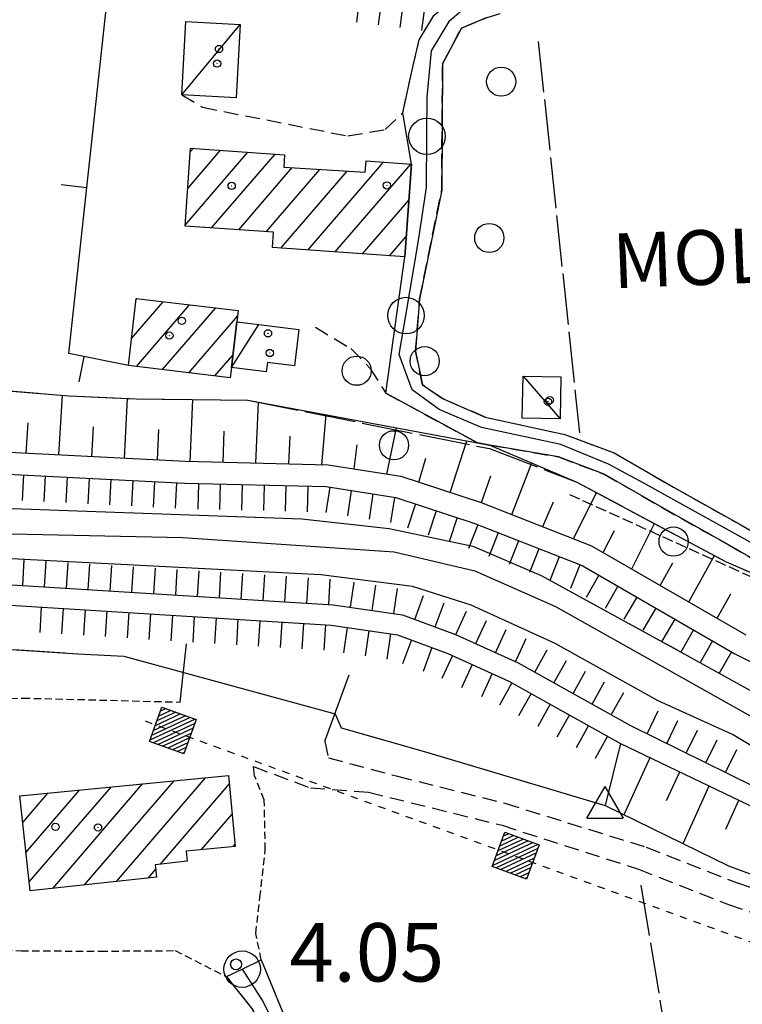
# Model space of a CAD drawing. Extents: x 1740979 to 1745291, y 5034609 to 5037738.
# Drawn here: x 1742574 to 1742673, y 5036240 to 5036375 of the extents above; entities that cross this region are included whole.
import ezdxf

# ---------------------------------------------------------------- set-up
doc = ezdxf.new("R2010")
doc.units = 0
for name, pattern in [('C', [10, 5, 5]), ('L17', [8, 7, -1]), ('L3', [1.5, 1, -0.5]), ('L4', [2, 1, -1]), ('L5', [2, 1.5, -0.5]), ('L7', [3, 2, -1])]:
    doc.linetypes.add(name, pattern=pattern)
doc.layers.get('0').update_dxf_attribs({"linetype": 'C'})
for name, color, linetype in [('11A1', 1, 'C'), ('11D4', 1, 'C'), ('14G7', 3, 'C'), ('17A1', 1, 'C'), ('17C3', 1, 'C'), ('19A1', 1, 'C'), ('1A1', 4, 'C'), ('1AJ36', 1, 'C'), ('1C3', 1, 'C'), ('21G7', 1, 'C'), ('22A1', 1, 'C'), ('22H8', 1, 'C'), ('24E5', 2, 'C'), ('298', 7, 'CONTINUOUS'), ('2H8', 2, 'L7'), ('2J10', 2, 'L7'), ('2L12', 1, 'L3'), ('2M13', 3, 'C'), ('3A1', 1, 'C'), ('4A1', 3, 'C'), ('4AJ36', 1, 'C'), ('4E5', 2, 'L17'), ('5F6', 1, 'C'), ('5G7', 2, 'L5'), ('6A1', 1, 'C'), ('6B2', 1, 'C'), ('6H8', 2, 'C'), ('8E5', 2, 'L4'), ('A2H8', 1, 'C'), ('A2J10', 1, 'C'), ('A4A1', 1, 'C'), ('A4B2', 1, 'C'), ('I2H8', 7, 'CONTINUOUS'), ('I2J10', 7, 'CONTINUOUS'), ('I4A1', 7, 'CONTINUOUS'), ('I4E5', 7, 'CONTINUOUS'), ('I6B2', 7, 'CONTINUOUS'), ('N2A1', 2, 'C'), ('N2P16', 2, 'C'), ('N4A1', 2, 'C')]:
    doc.layers.add(name, color=color, linetype=linetype)

# ---------------------------------------------------------------- blocks, each defined once
blk = doc.blocks.new('11D4')
at = {"layer": '11D4'}
for radius in [0.5, 0.01]:
    blk.add_circle((0, 0), radius, dxfattribs=at)
blk = doc.blocks.new('1AJ36')
at = {"layer": '1AJ36'}
for radius in [0.5, 0.01]:
    blk.add_circle((0, 0), radius, dxfattribs=at)
blk = doc.blocks.new('5F6')
at = {"layer": '5F6'}
blk.add_circle((0, 0), 2, dxfattribs=at)
blk = doc.blocks.new('11A1')
at = {"layer": '11A1'}
blk.add_circle((0, 0), 0.75, dxfattribs=at)
blk = doc.blocks.new('N2P16')
at = {"layer": 'N2P16'}
blk.add_circle((0, -0.00928), 2.5, dxfattribs=at)
blk = doc.blocks.new('N4A1')
at = {"layer": 'N4A1'}
for p, q in [((2.4755, -1.75357), (-0.02926, 2.58115)), ((-2.5275, -1.75518), (2.4725, -1.75518))]:
    blk.add_line(p, q, dxfattribs=at)
at = {"layer": 'N4A1', "flags": 128}
blk.add_lwpolyline([(-2.52926, -1.74898), (-0.02926, 2.58115)], dxfattribs=at)
blk = doc.blocks.new('N2A1')
at = {"layer": 'N2A1'}
blk.add_circle((0, -0.00928), 2.5, dxfattribs=at)
blk = doc.blocks.new('21G7')
at = {"layer": '21G7'}
blk.add_circle((0, 0), 2, dxfattribs=at)
blk = doc.blocks.new('22H8')
at = {"layer": '22H8'}
blk.add_line((0, 0), (0, 3.5), dxfattribs=at)
blk = doc.blocks.new('19A1')
at = {"layer": '19A1'}
blk.add_line((0, 0), (0, 3.50512), dxfattribs=at)
blk = doc.blocks.new('*X113')
at = {"color": 0}
for p, q in [((1649.89426, 991.57785), (1654.34992, 996.03351)), ((1649.89426, 992.28495), (1653.64281, 996.03351)), ((1649.89426, 992.99206), (1652.93571, 996.03351)), ((1649.89426, 993.69917), (1652.2286, 996.03351)), ((1649.89426, 994.40627), (1651.5215, 996.03351)), ((1649.89426, 995.11338), (1650.81439, 996.03351)), ((1649.89426, 995.82049), (1650.10728, 996.03351)), ((1650.05703, 991.03351), (1654.89426, 995.87074)), ((1650.76414, 991.03351), (1654.89426, 995.16363)), ((1651.47124, 991.03351), (1654.89426, 994.45653)), ((1652.17835, 991.03351), (1654.89426, 993.74942)), ((1652.88546, 991.03351), (1654.89426, 993.04231)), ((1653.59256, 991.03351), (1654.89426, 992.33521)), ((1654.29967, 991.03351), (1654.89426, 991.6281))]:
    blk.add_line(p, q, dxfattribs=at)
blk = doc.blocks.new('24E5')
at = {"layer": '24E5'}
blk.add_lwpolyline([(-2.5038, -2.57363), (-2.5038, 2.42637), (2.4962, 2.42637), (2.4962, -2.57363)], close=True, dxfattribs=at)
blk.add_blockref('*X113', (-1652.39806, -993.60714), dxfattribs=at)

msp = doc.modelspace()

# ---------------------------------------------------------------- linework, layer by layer
at = {"layer": '17A1'}
for p, q in [((1742596.66597, 5036346.95843, -3333), (1742605.2676, 5036356.95059, -3333)), ((1742597.02687, 5036351.97578, -3333), (1742601.53991, 5036357.21839, -3333)), ((1742597.38677, 5036356.99304, -3333), (1742597.81122, 5036357.48611, -3333)), ((1742600.29131, 5036346.57066, -3333), (1742608.99622, 5036356.68387, -3333)), ((1742613.52202, 5036343.54456, -3333), (1742623.87676, 5036355.57431, -3333)), ((1742617.24787, 5036343.27462, -3333), (1742627.61006, 5036355.31194, -3333)), ((1742604.02546, 5036346.31036, -3333), (1742611.35558, 5036354.82546, -3333)), ((1742607.75969, 5036346.04907, -3333), (1742615.10918, 5036354.58667, -3333)), ((1742609.7961, 5036343.8155, -3333), (1742618.86179, 5036354.34782, -3333)), ((1742620.97379, 5036343.00368, -3333), (1742627.34974, 5036350.41144, -3333)), ((1742624.69871, 5036342.73266, -3333), (1742626.98338, 5036345.38666, -3333)), ((1742589.333, 5036331.40087, -3333), (1742593.68549, 5036336.45698, -3333)), ((1742589.95041, 5036336.7162, -3333), (1742590.09428, 5036336.88441, -3333)), ((1742589.99632, 5036327.57333, -3333), (1742597.27761, 5036336.03061, -3333)), ((1742593.5866, 5036327.14482, -3333), (1742600.86881, 5036335.60318, -3333)), ((1742597.17688, 5036326.71631, -3333), (1742603.84718, 5036334.466, -3333)), ((1742600.76616, 5036326.28773, -3333), (1742603.21146, 5036329.12724, -3333)), ((1742575.32022, 5036256.92577, -3333), (1742586.52394, 5036269.94065, -3333)), ((1742578.5248, 5036256.04921, -3333), (1742590.84502, 5036270.36107, -3333)), ((1742582.89662, 5036256.52859, -3333), (1742595.1651, 5036270.78142, -3333)), ((1742587.26845, 5036257.00797, -3333), (1742599.48617, 5036271.20185, -3333)), ((1742593.23836, 5036259.34486, -3333), (1742602.71205, 5036270.34894, -3333)), ((1742574.43456, 5036265.09422, -3333), (1742577.88278, 5036269.09987, -3333)), ((1742574.87743, 5036261.0095, -3333), (1742582.20386, 5036269.5203, -3333)), ((1742598.93522, 5036261.36347, -3333), (1742603.10225, 5036266.20412, -3333)), ((1742603.24977, 5036261.77739, -3333), (1742603.49252, 5036262.0583, -3333)), ((1742591.63928, 5036257.48727, -3333), (1742592.62106, 5036258.62776, -3333))]:
    msp.add_line(p, q, dxfattribs=at)
at = {"layer": '17C3'}
for p, q in [((1742596.21942, 5036364.82452, -3333), (1742604.21188, 5036374.46023, -3333)), ((1742603.01141, 5036327.43044, -3333), (1742606.76212, 5036333.3321, -3333)), ((1742643.0033, 5036326.25221, -3333), (1742648.04071, 5036320.39299, -3333))]:
    msp.add_line(p, q, dxfattribs=at)
at = {"layer": '1A1'}
for points in [[(1742597.424, 5036357.51432, 9.97), (1742610.27981, 5036356.59132, 9.97), (1742610.1877, 5036354.89958, 9.97), (1742621.3659, 5036354.18809, 9.97), (1742621.46923, 5036355.74327, 9.97), (1742627.70685, 5036355.30514, 9.97), (1742626.77891, 5036342.58235, 9.97), (1742608.6274, 5036343.90059, 9.97), (1742608.79404, 5036345.97699, 9.97), (1742596.65694, 5036346.82437, 9.97), (1742597.424, 5036357.51432, 9.97)], [(1742589.97182, 5036336.89932, 8.09), (1742603.94792, 5036335.23773, 8.09), (1742603.74853, 5036333.70646, 8.09), (1742603.01141, 5036327.43044, 8.09), (1742602.84968, 5036326.03938, 8.09), (1742588.90449, 5036327.70329, 8.09), (1742589.97182, 5036336.89932, 8.09)], [(1742574.04059, 5036268.72629, 12.47), (1742602.6026, 5036271.50411, 12.47), (1742603.51667, 5036261.80236, 12.47), (1742596.79529, 5036261.15931, 12.47), (1742596.96146, 5036259.7687, 12.47), (1742592.54924, 5036259.26625, 12.47), (1742592.73548, 5036257.60736, 12.47), (1742575.4521, 5036255.71212, 12.47), (1742574.04059, 5036268.72629, 12.47)]]:
    msp.add_polyline3d(points, close=True, dxfattribs=at)
at = {"layer": '1C3'}
for points in [[(1742596.21942, 5036364.82452, 8.118), (1742596.75405, 5036374.85423, 8.118), (1742604.21188, 5036374.46023, 8.118), (1742603.65481, 5036364.40878, 8.118), (1742596.21942, 5036364.82452, 8.118)], [(1742603.74853, 5036333.70646, 8.136), (1742606.76212, 5036333.3321, 8.136), (1742612.26677, 5036332.65062, 8.136), (1742611.65002, 5036327.68836, 8.136), (1742607.94137, 5036328.14412, 8.136), (1742607.77181, 5036326.85777, 8.136), (1742603.01141, 5036327.43044, 8.136), (1742603.74853, 5036333.70646, 8.136)], [(1742642.87726, 5036320.50829, 8.113), (1742643.0033, 5036326.25221, 8.113), (1742648.15888, 5036326.14836, 8.113), (1742648.04071, 5036320.39299, 8.113), (1742642.87726, 5036320.50829, 8.113)]]:
    msp.add_polyline3d(points, close=True, dxfattribs=at)
at = {"layer": '22A1'}
for p, q in [((1742579.38949, 5036315.48161, 8.424), (1742579.86971, 5036323.62384, 4.785)), ((1742588.37986, 5036315.01868, 8.469), (1742588.77096, 5036323.19937, 4.79)), ((1742597.3682, 5036314.56964, 8.507), (1742597.71294, 5036323.06177, 4.79)), ((1742606.37174, 5036314.34639, 8.466), (1742606.7267, 5036322.70189, 4.81)), ((1742615.38364, 5036314.11874, 8.424), (1742616.00695, 5036320.97795, 4.934)), ((1742574.89024, 5036315.71377, 8.401), (1742575.16849, 5036319.85142, 6.582)), ((1742583.88866, 5036315.25045, 8.446), (1742584.10074, 5036319.32097, 6.618)), ((1742592.87114, 5036314.78592, 8.491), (1742593.05326, 5036318.94848, 6.64)), ((1742601.86663, 5036314.45576, 8.486), (1742602.04003, 5036318.735, 6.638)), ((1742624.32465, 5036312.84079, 8.323), (1742625.64441, 5036319.18445, 5.063)), ((1742610.87017, 5036314.2325, 8.445), (1742611.06329, 5036318.04688, 6.658)), ((1742632.99127, 5036310.32381, 8.318), (1742635.26639, 5036317.39681, 5.192)), ((1742619.85392, 5036313.53641, 8.377), (1742620.26598, 5036316.82359, 6.687)), ((1742628.71005, 5036311.73061, 8.307), (1742629.65608, 5036314.99855, 6.718)), ((1742641.46131, 5036307.27063, 8.296), (1742644.19099, 5036314.35355, 5.006)), ((1742637.26458, 5036308.91541, 8.33), (1742638.54287, 5036312.56824, 6.755)), ((1742649.88058, 5036303.97095, 8.23), (1742653.0519, 5036310.28459, 4.78)), ((1742645.667, 5036305.62651, 8.263), (1742647.16729, 5036309.03319, 6.545)), ((1742653.96241, 5036302.07889, 8.201), (1742655.49006, 5036305.11955, 6.505)), ((1742657.86874, 5036299.82469, 8.179), (1742660.99229, 5036306.03949, 4.838)), ((1742665.68018, 5036295.31922, 8.134), (1742669.19517, 5036301.65054, 4.898)), ((1742661.78213, 5036297.57002, 8.157), (1742663.50175, 5036300.67218, 6.513)), ((1742669.57793, 5036293.07241, 8.112), (1742671.42942, 5036296.39603, 6.472)), ((1742656.8213, 5036266.15673, 3.011), (1742660.3894, 5036273.9773, 7.681)), ((1742662.65408, 5036268.10127, 5.143), (1742664.44419, 5036272.03106, 7.462)), ((1742664.90633, 5036262.19021, 2.637), (1742668.5002, 5036270.0819, 7.242)), ((1742670.75246, 5036264.17084, 4.737), (1742672.5629, 5036268.13725, 7.023))]:
    msp.add_line(p, q, dxfattribs=at)
at = {"layer": '298'}
for points in [[(1742681.60935, 5036297.09815, 4.3), (1742671.22801, 5036303.07222, 4.06), (1742662.03409, 5036308.24151, 4.06), (1742654.07609, 5036312.82929, 4.03), (1742647.8515, 5036315.17187, 3.94), (1742638.44473, 5036316.80411, 5.235), (1742636.73885, 5036317.09875, 5.47), (1742624.16365, 5036323.91163, 5.68), (1742626.77891, 5036342.58235, 6.068), (1742627.70685, 5036355.30514, 6.104), (1742626.49208, 5036362.33578, 5.92), (1742627.82511, 5036368.39461, 6.34), (1742628.75152, 5036372.35408, 6.85), (1742630.75978, 5036375.67339, 6.88)], [(1742637.93562, 5036375.37563, 7.06), (1742634.53305, 5036373.93777, 6.79), (1742631.94496, 5036369.05172, 6.31), (1742631.82831, 5036351.74323, 6.25), (1742628.81019, 5036336.78314, 6.1), (1742628.24654, 5036329.66263, 6.04), (1742629.18468, 5036325.07037, 5.92), (1742631.95849, 5036323.18178, 5.8), (1742637.76766, 5036320.62762, 5.44), (1742648.6855, 5036318.27498, 3.94), (1742655.45597, 5036315.74056, 4.03), (1742663.6138, 5036311.01529, 4.06), (1742672.80582, 5036305.85789, 4.06), (1742683.15566, 5036299.88949, 4.3)]]:
    msp.add_polyline3d(points, dxfattribs=at)
msp.add_polyline3d([(1742789.66845, 5035877.6167, 5.26), (1742792.58301, 5035880.12223, 5.18), (1742792.61785, 5035881.96313, 5.18), (1742789.3386, 5035892.28733, 6.16), (1742763.54825, 5035940.6635, 6.73), (1742721.78888, 5036021.32079, 5.98), (1742672.98063, 5036112.83463, 6.16), (1742621.30166, 5036209.20829, 5.95), (1742605.80085, 5036239.63995, 5.74), (1742602.32837, 5036243.95141, 5.74), (1742604.49209, 5036244.99075, 4.539), (1742607.11581, 5036246.24901, 5.76), (1742611.34265, 5036235.94055, 5.83), (1742647.25154, 5036168.55738, 4.68), (1742649.60042, 5036163.96933, 4.68), (1742681.66992, 5036103.92593, 5.98), (1742682.6724, 5036101.42348, 6.01), (1742702.66616, 5036064.96947, 6.13), (1742735.59919, 5036002.60471, 4.68), (1742739.47381, 5035994.79314, 4.68), (1742746.69896, 5035980.73343, 6.1), (1742791.55238, 5035893.59616, 6.16), (1742804.58002, 5035870.25839, 6.07), (1742789.66845, 5035877.6167, 5.26)], close=True, dxfattribs=at)
at = {"layer": '2H8'}
for points in [[(1742607.11581, 5036246.24901, 5.76), (1742611.34265, 5036235.94055, 5.83), (1742647.25154, 5036168.55738, 5.92)], [(1742602.32837, 5036243.95141, 5.74), (1742605.80085, 5036239.63995, 5.74), (1742621.30166, 5036209.20829, 5.95), (1742672.98063, 5036112.83463, 6.16), (1742721.78888, 5036021.32079, 5.98), (1742763.54825, 5035940.6635, 6.73), (1742789.3386, 5035892.28733, 6.16)]]:
    msp.add_polyline3d(points, dxfattribs=at)
at = {"layer": '2J10'}
for points in [[(1742596.21942, 5036364.82452, 5.77), (1742599.04413, 5036363.1002, 5.8), (1742618.98786, 5036359.16608, 5.92), (1742624.09368, 5036360.04936, 5.92), (1742626.49208, 5036362.33578, 5.92), (1742627.82511, 5036368.39461, 6.34), (1742628.75152, 5036372.35408, 6.85), (1742630.75978, 5036375.67339, 6.88), (1742633.57948, 5036378.19992, 6.85), (1742636.78296, 5036379.36315, 6.76), (1742647.80815, 5036380.81848, 7.06), (1742654.64632, 5036382.3137, 7.06)], [(1742637.76766, 5036320.62762, 5.44), (1742631.95849, 5036323.18178, 5.8), (1742629.18468, 5036325.07037, 5.92), (1742628.24662, 5036329.66163, 6.04), (1742628.81019, 5036336.78314, 6.1), (1742631.82831, 5036351.74323, 6.25), (1742631.94496, 5036369.05172, 6.31), (1742634.53305, 5036373.93777, 6.79), (1742637.93562, 5036375.37563, 7.06), (1742643.90067, 5036377.22777, 7.12), (1742655.03882, 5036379.57309, 7.06)], [(1742614.532, 5036332.9494, 7.33), (1742619.37896, 5036330.0525, 5.89), (1742621.99261, 5036327.36868, 5.86), (1742624.16365, 5036323.91163, 5.68), (1742636.73885, 5036317.09875, 5.47)], [(1742637.76766, 5036320.62762, 5.44), (1742648.6855, 5036318.27498, 3.94), (1742655.45597, 5036315.74056, 4.03), (1742663.6138, 5036311.01529, 4.06), (1742672.80582, 5036305.85789, 4.06), (1742683.15566, 5036299.88949, 4.3), (1742697.38807, 5036292.29293, 5.17), (1742710.04659, 5036286.45807, 5.02), (1742718.40255, 5036282.85178, 4.96), (1742727.78614, 5036279.33037, 5.02), (1742737.52806, 5036276.87775, 5.17), (1742740.21771, 5036276.53032, 4.99), (1742744.1441, 5036276.09986, 4.9), (1742749.87326, 5036277.75384, 4.9), (1742757.62571, 5036280.52791, 4.93), (1742771.71959, 5036286.51811, 5.17), (1742786.19996, 5036291.95353, 5.44), (1742793.97537, 5036294.84967, 5.41), (1742808.47644, 5036298.33201, 5.59), (1742816.3329, 5036299.29965, 5.71)], [(1742636.73885, 5036317.09875, 5.47), (1742638.44473, 5036316.80411, 5.235), (1742647.8515, 5036315.17187, 3.94), (1742654.07609, 5036312.82929, 4.03), (1742662.03409, 5036308.24151, 4.06), (1742671.22801, 5036303.07222, 4.06), (1742681.60935, 5036297.09815, 4.3), (1742695.97344, 5036289.41717, 5.17), (1742708.73719, 5036283.54304, 5.02), (1742717.21446, 5036279.88365, 4.96), (1742726.83157, 5036276.27038, 5.02), (1742736.91731, 5036273.72614, 5.17), (1742739.83655, 5036273.35275, 4.99), (1742744.41003, 5036272.85235, 4.9), (1742750.85341, 5036274.70515, 4.9), (1742758.78933, 5036277.5471, 4.93), (1742772.92151, 5036283.54818, 5.17), (1742787.33256, 5036288.95837, 5.44), (1742794.92481, 5036291.78264, 5.41), (1742809.05659, 5036295.17419, 5.59), (1742816.75717, 5036296.13417, 5.71)], [(1742615.80572, 5036276.20918, 5.31), (1742616.30497, 5036273.93185, 5.32), (1742625.76955, 5036271.41939, 5.26), (1742640.49393, 5036267.71771, 5.41)], [(1742606.20221, 5036271.4604, 5.84), (1742606.04484, 5036272.73332, 5.77), (1742613.83024, 5036269.83654, 5.71), (1742621.80378, 5036269.23839, 5.77), (1742640.09347, 5036264.69115, 5.41)], [(1742640.49393, 5036267.71771, 5.41), (1742659.84134, 5036261.71315, 3.91), (1742672.20838, 5036256.85235, 4.45), (1742686.28976, 5036252.10672, 3.85), (1742698.93458, 5036247.72903, 3.7), (1742715.93891, 5036241.6084, 3.91), (1742728.89313, 5036236.86171, 3.85), (1742740.62057, 5036233.84853, 3.7), (1742747.84076, 5036233.37356, 3.94), (1742751.84864, 5036233.42256, 3.94), (1742763.86303, 5036236.10717, 3.85), (1742776.03584, 5036240.53562, 3.73), (1742783.55001, 5036242.31205, 3.58), (1742796.71274, 5036245.25103, 3.58), (1742803.88845, 5036246.10857, 3.61)], [(1742640.09347, 5036264.69115, 5.41), (1742658.78313, 5036258.68453, 3.91), (1742671.11684, 5036253.84029, 4.45), (1742685.26217, 5036249.0844, 3.85), (1742697.87455, 5036244.7113, 3.7), (1742714.85553, 5036238.60798, 3.91), (1742727.93166, 5036233.80021, 3.85), (1742740.10543, 5036230.679, 3.7), (1742747.75969, 5036230.16629, 3.94), (1742752.20481, 5036230.22893, 3.94), (1742764.75153, 5036233.02355, 3.85), (1742776.95536, 5036237.46635, 3.73), (1742784.2614, 5036239.19613, 3.58), (1742797.26259, 5036242.09595, 3.58), (1742804.2517, 5036242.9275, 3.61)]]:
    msp.add_polyline3d(points, dxfattribs=at)
at = {"layer": '2L12'}
for points in [[(1742532.37299, 5036284.7623, 5.28), (1742554.69625, 5036281.60986, 5.3), (1742574.43192, 5036282.13403, 5.22), (1742596.00427, 5036281.58006, 5.06)], [(1742607.11581, 5036246.24901, 5.76), (1742606.35157, 5036249.87044, 5.74), (1742606.92524, 5036254.77833, 5.71), (1742607.65849, 5036261.32083, 5.8), (1742607.52234, 5036268.17038, 5.86), (1742606.20221, 5036271.4604, 5.84)], [(1742560.02599, 5036248.6816, 5.68), (1742574.21793, 5036247.48643, 5.8), (1742585.09589, 5036247.45048, 5.83), (1742595.30806, 5036247.52018, 5.8), (1742602.32837, 5036243.95141, 5.74)]]:
    msp.add_polyline3d(points, dxfattribs=at)
at = {"layer": '2M13'}
for p, q in [((1742596.00427, 5036281.58006, 5.06), (1742596.88019, 5036289.56734, 5.42)), ((1742615.80572, 5036276.20918, 5.31), (1742619.16708, 5036285.31903, 5.04))]:
    msp.add_line(p, q, dxfattribs=at)
at = {"layer": '3A1'}
msp.add_polyline3d([(1742588.90449, 5036327.70329, 4.971), (1742580.72721, 5036329.33621, 4.956), (1742585.88028, 5036376.93938, 4.816)], dxfattribs=at)
at = {"layer": '4A1'}
for points in [[(1742480.68941, 5036341.50143, 5.06), (1742500.15639, 5036333.88418, 5.03), (1742531.43092, 5036317.68973, 5.15), (1742540.99348, 5036312.92811, 5.27), (1742548.01644, 5036310.78565, 5.27), (1742554.49311, 5036309.25621, 5.27), (1742563.96361, 5036308.44809, 5.27), (1742612.66375, 5036306.70359, 5.06), (1742624.61742, 5036305.37214, 5.39), (1742636.10477, 5036302.94074, 5.33), (1742645.46291, 5036298.92802, 5.33), (1742664.14532, 5036288.71376, 5.071)], [(1742675.99309, 5036274.55651, 4.08), (1742671.66117, 5036277.15094, 4.14), (1742661.50913, 5036281.73511, 5.51), (1742647.3589, 5036289.60057, 5.39), (1742635.86212, 5036294.88046, 5.45), (1742627.80647, 5036297.40803, 5.51), (1742615.27543, 5036299.01724, 5.51), (1742569.25347, 5036301.41232, 5.63), (1742558.9569, 5036302.37729, 5.48), (1742550.81113, 5036303.28046, 5.48), (1742545.88985, 5036304.44885, 5.48), (1742539.62085, 5036306.13823, 5.48), (1742526.63424, 5036312.16316, 5.42), (1742481.0526, 5036334.5395, 5.27)], [(1742662.65011, 5036289.53062, 5.092), (1742664.14532, 5036288.71376, 5.071), (1742687.82551, 5036275.57075, 2.7), (1742701.7704, 5036270.98741, 2.67), (1742716.64287, 5036264.99719, 3.33), (1742732.81882, 5036259.38626, 3.6), (1742744.65544, 5036257.00504, 3.63), (1742752.51402, 5036256.26792, 3.69), (1742758.44716, 5036257.39358, 3.69), (1742765.0459, 5036260.09241, 3.69), (1742773.39389, 5036265.39015, 3.63), (1742785.9154, 5036271.87452, 3.84), (1742796.48931, 5036275.9046, 3.66), (1742801.82915, 5036278.25856, 3.66), (1742812.18859, 5036280.11438, 3.99)]]:
    msp.add_polyline3d(points, dxfattribs=at)
at = {"layer": '4AJ36'}
for points in [[(1742480.68941, 5036341.50143, 5.06), (1742500.15639, 5036333.88418, 5.03), (1742531.43092, 5036317.68973, 5.15), (1742540.99348, 5036312.92811, 5.27), (1742548.01644, 5036310.78565, 5.27), (1742554.49311, 5036309.25621, 5.27), (1742563.96361, 5036308.44809, 5.27), (1742612.66375, 5036306.70359, 5.06), (1742624.61742, 5036305.37214, 5.39), (1742636.10477, 5036302.94074, 5.33), (1742645.46291, 5036298.92802, 5.33), (1742662.65011, 5036289.53062, 5.092), (1742664.14532, 5036288.71376, 5.071), (1742687.82551, 5036275.57075, 2.7)], [(1742675.99309, 5036274.55651, 4.08), (1742671.66117, 5036277.15094, 4.14), (1742661.50913, 5036281.73511, 5.51), (1742647.3589, 5036289.60057, 5.39), (1742635.86212, 5036294.88046, 5.45), (1742627.80647, 5036297.40803, 5.51), (1742615.27543, 5036299.01724, 5.51), (1742569.25347, 5036301.41232, 5.63), (1742558.9569, 5036302.37729, 5.48), (1742550.81113, 5036303.28046, 5.48), (1742545.88985, 5036304.44885, 5.48), (1742539.62085, 5036306.13823, 5.48), (1742526.63424, 5036312.16316, 5.42), (1742481.0526, 5036334.5395, 5.27)]]:
    msp.add_polyline3d(points, dxfattribs=at)
at = {"layer": '4E5'}
for p, q in [((1742645.06531, 5036372.12795, 3.85), (1742650.71379, 5036318.49687, 4.39)), ((1742659.11129, 5036256.4957, 3.76), (1742672.96037, 5036173.03831, 3.76))]:
    msp.add_line(p, q, dxfattribs=at)
for points in [[(1742388.60568, 5036345.78009, 5.27), (1742436.7698, 5036361.35343, 4.73), (1742450.13952, 5036362.78452, 4.7), (1742463.41192, 5036362.56661, 4.61), (1742472.31741, 5036359.9933, 4.58), (1742480.29106, 5036356.45672, 4.58), (1742513.62016, 5036339.50231, 4.4), (1742552.49314, 5036326.78648, 4.73), (1742569.49468, 5036324.48466, 4.73), (1742580.78408, 5036323.5468, 4.79), (1742590.02863, 5036323.145, 4.79), (1742605.24882, 5036322.97848, 4.79), (1742638.36362, 5036316.31967, 4.91), (1742650.3661, 5036311.72045, 4.76), (1742670.80282, 5036300.79195, 4.91), (1742678.28498, 5036297.55156, 4.67)], [(1742384.88325, 5036308.69694, 5.183), (1742426.91412, 5036323.42047, 5.29), (1742436.29167, 5036325.94701, 5.26), (1742443.54227, 5036326.21846, 5.2), (1742451.76172, 5036326.42196, 5.14), (1742461.42187, 5036325.16971, 5.14), (1742471.87516, 5036321.4786, 5.2), (1742487.06946, 5036314.12148, 5.23), (1742524.98082, 5036296.65628, 5.29), (1742536.35833, 5036293.18571, 5.35), (1742544.08966, 5036291.62875, 5.29), (1742557.29688, 5036289.7883, 5.08), (1742581.98521, 5036288.21475, 4.81), (1742588.27961, 5036287.86211, 4.83)], [(1742487.06946, 5036314.12148, 5.23), (1742524.98082, 5036296.65628, 5.29), (1742536.35833, 5036293.18571, 5.35), (1742544.08966, 5036291.62875, 5.29), (1742557.29688, 5036289.7883, 5.08), (1742581.98521, 5036288.21475, 4.81), (1742588.27961, 5036287.86211, 4.83)], [(1742617.25403, 5036279.98905, 4.85), (1742618.06558, 5036278.055, 4.84), (1742629.59406, 5036274.7652, 4.66), (1742654.24352, 5036267.42215, 5.05)], [(1742617.25403, 5036279.98905, 4.85), (1742618.06558, 5036278.055, 4.84), (1742629.59406, 5036274.7652, 4.66), (1742654.24352, 5036267.42215, 5.05)]]:
    msp.add_polyline3d(points, dxfattribs=at)
at = {"layer": '5G7'}
msp.add_polyline3d([(1742649.32375, 5036310.04891, 9.27), (1742686.39386, 5036293.25287, 9.27), (1742724.3217, 5036275.89013, 8.81), (1742737.99036, 5036272.37226, 8.81), (1742748.4536, 5036271.90113, 8.81), (1742757.56119, 5036275.00721, 8.81), (1742781.21677, 5036284.83044, 8.81), (1742804.51201, 5036292.35118, 8.81), (1742825.2837, 5036296.95234, 8.81), (1742845.10971, 5036299.20622, 8.81), (1742867.27189, 5036297.88702, 8.81), (1742891.82255, 5036298.1555, 8.81), (1742904.88245, 5036301.20915, 8.81), (1742926.69298, 5036307.11354, 8.81)], dxfattribs=at)
at = {"layer": '6A1'}
for points in [[(1742484.4305, 5036348.0412, 7.73), (1742519.38138, 5036331.60823, 8.12), (1742538.00999, 5036322.22036, 8.27), (1742547.38778, 5036319.19194, 8.27), (1742557.90954, 5036317.21385, 8.36), (1742572.58585, 5036315.83128, 8.39), (1742596.71695, 5036314.58813, 8.51), (1742616.27888, 5036314.09643, 8.42), (1742626.23517, 5036312.5454, 8.3), (1742637.2242, 5036308.93245, 8.33), (1742652.37459, 5036302.99412, 8.21), (1742673.49154, 5036290.81474, 8.09)], [(1742656.33468, 5036275.92254, 7.9), (1742694.6352, 5036257.54568, 5.83), (1742744.00334, 5036242.67217, 5.68), (1742751.76026, 5036241.30967, 5.68), (1742763.70567, 5036243.65617, 5.68), (1742769.27164, 5036245.18561, 5.74), (1742783.05642, 5036252.26489, 5.74), (1742794.80012, 5036259.19955, 5.71), (1742809.08326, 5036264.2281, 5.89), (1742833.39149, 5036268.15402, 6.19), (1742863.3836, 5036269.00192, 6.04), (1742894.43454, 5036269.51781, 6.55), (1742914.50362, 5036272.30335, 6.55), (1742937.41991, 5036279.86295, 6.79), (1743022.358, 5036308.1802, 5.8)]]:
    msp.add_polyline3d(points, dxfattribs=at)
at = {"layer": '6B2'}
for points in [[(1742656.33468, 5036275.92254, 7.9), (1742654.24352, 5036267.42215, 3.13), (1742671.12888, 5036259.13743, 2.35), (1742717.63844, 5036241.93507, 2.89), (1742739.54461, 5036236.50194, 3.73), (1742750.46385, 5036235.48524, 3.61), (1742763.08541, 5036237.69476, 2.65), (1742771.34576, 5036242.90371, 2.47), (1742787.49307, 5036247.84099, 2.47), (1742857.81457, 5036260.91536, 2.65), (1742883.03554, 5036262.80147, 3.76), (1742914.0596, 5036263.98529, 3.85), (1742925.84236, 5036267.3536, 3.76), (1743004.7848, 5036292.96697, 3.52), (1743090.84027, 5036317.34021, 3.55), (1743110.53152, 5036325.59435, 2.95), (1743122.52922, 5036327.76525, 3.01), (1743316.89799, 5036314.94003, 3.37), (1743411.74109, 5036311.39306, 3.88), (1743425.74409, 5036314.81812, 3.43), (1743518.31118, 5036345.16727, 3.7), (1743534.55755, 5036357.16336, 3.22), (1743552.35442, 5036373.55778, 3.19), (1743581.79077, 5036399.44856, 3.43)], [(1742480.29106, 5036356.45672, 4.58), (1742513.62016, 5036339.50231, 4.4), (1742552.49314, 5036326.78648, 4.73), (1742569.49468, 5036324.48466, 4.73), (1742580.78408, 5036323.5468, 4.79), (1742590.02863, 5036323.145, 4.79), (1742605.24882, 5036322.97848, 4.79), (1742638.44473, 5036316.80411, 5.235), (1742650.36603, 5036311.72145, 4.76), (1742670.80282, 5036300.79195, 4.91), (1742678.28498, 5036297.55156, 4.67), (1742698.07236, 5036286.49527, 3.92), (1742706.49926, 5036281.51131, 3.89), (1742718.67829, 5036276.64348, 3.65), (1742730.35291, 5036273.50501, 3.65), (1742739.20705, 5036271.18958, 3.68), (1742748.13737, 5036270.79236, 3.77), (1742754.68789, 5036272.56693, 3.8), (1742774.44999, 5036281.0259, 3.8), (1742787.30824, 5036286.36007, 3.98), (1742800.46042, 5036290.79458, 3.8), (1742808.49259, 5036293.08712, 3.68), (1742821.38213, 5036295.06597, 3.68)]]:
    msp.add_polyline3d(points, dxfattribs=at)
at = {"layer": '6H8'}
for points in [[(1742389.57298, 5036337.44526, 6.728), (1742427.52617, 5036350.02257, 7.05), (1742435.71147, 5036352.45293, 7.104), (1742445.27805, 5036353.29673, 6.944), (1742454.39043, 5036352.14091, 6.717), (1742467.93844, 5036350.23571, 6.697), (1742483.32333, 5036345.25162, 6.654), (1742518.07919, 5036328.90535, 6.789), (1742536.87101, 5036319.44043, 6.953), (1742546.63473, 5036316.28042, 7.123), (1742557.51273, 5036314.24573, 7.236), (1742572.37146, 5036312.83768, 7.208), (1742596.5962, 5036311.58951, 7.122), (1742616.00106, 5036311.10612, 7.149), (1742625.55379, 5036309.61416, 7.11), (1742636.21276, 5036306.10991, 6.87), (1742651.07329, 5036300.27927, 6.941), (1742671.99405, 5036288.2156, 6.378)], [(1742470.91242, 5036331.41537, 5.313), (1742517.05568, 5036312.10974, 5.37), (1742530.20212, 5036305.10091, 5.396), (1742537.66089, 5036301.43556, 5.427), (1742544.45756, 5036299.2882, 5.407), (1742557.44977, 5036298.63314, 5.358), (1742616.96139, 5036294.91215, 5.373), (1742626.46702, 5036293.52699, 5.363), (1742633.72566, 5036290.86159, 5.288), (1742642.29227, 5036286.94613, 5.238), (1742657.68763, 5036278.36244, 7.017)], [(1742671.99405, 5036288.2156, 6.378), (1742684.46252, 5036281.99847, 5.046), (1742698.02751, 5036276.19229, 4.311), (1742711.21988, 5036270.46053, 4.345), (1742722.93855, 5036266.6123, 4.728), (1742735.63495, 5036263.22129, 5.21), (1742745.2471, 5036261.35067, 5.232), (1742750.79565, 5036260.39065, 4.978), (1742758.51629, 5036262.34298, 5.152), (1742765.65035, 5036266.26524, 5.321), (1742777.88688, 5036272.77845, 5.307), (1742788.99398, 5036278.90532, 5.246), (1742799.61795, 5036281.94428, 4.863), (1742810.47126, 5036284.33046, 5.118), (1742824.45671, 5036286.21877, 5.034), (1742844.58384, 5036288.21436, 5.044), (1742866.8005, 5036289.10358, 5.388), (1742888.09517, 5036288.07955, 5.51), (1742895.18113, 5036288.13911, 5.52), (1742900.34082, 5036289.02641, 5.575), (1742912.01391, 5036291.03163, 5.396), (1742946.75804, 5036303.24762, 4.92), (1742989.03662, 5036317.17038, 4.622), (1743025.34149, 5036329.464, 4.605)], [(1742469.9823, 5036328.77944, 5.291), (1742515.85764, 5036309.58314, 5.344), (1742528.91541, 5036302.60678, 5.367), (1742536.60221, 5036298.82912, 5.398), (1742543.94508, 5036296.49897, 5.366), (1742557.2823, 5036295.84363, 5.27), (1742616.66873, 5036292.12029, 5.274), (1742625.76275, 5036290.79461, 5.26), (1742632.66637, 5036288.26312, 5.185), (1742641.03008, 5036284.44581, 5.135), (1742656.33468, 5036275.92254, 7.9)], [(1742657.68763, 5036278.36244, 7.017), (1742677.958, 5036268.38427, 5.761), (1742703.95013, 5036257.77193, 5.327), (1742732.43059, 5036248.33751, 5.411), (1742743.42935, 5036246.16342, 5.363), (1742750.00614, 5036244.95837, 5.379), (1742756.83943, 5036246.21051, 5.326), (1742763.30341, 5036248.19022, 5.181), (1742769.28372, 5036250.36141, 5.14), (1742775.43356, 5036253.61836, 5.039), (1742783.15591, 5036258.90041, 4.915), (1742792.84316, 5036263.05272, 5.09), (1742800.34591, 5036266.24237, 5.177), (1742808.12999, 5036268.70089, 5.241), (1742816.81766, 5036269.87208, 5.389)]]:
    msp.add_polyline3d(points, dxfattribs=at)
at = {"layer": '8E5'}
msp.add_polyline3d([(1742591.18316, 5036278.99512, -3333), (1742738.39408, 5036225.26681, -3333), (1742760.5472, 5036225.3289, -3333), (1742811.11447, 5036244.29518, -3333), (1742851.4534, 5036252.10265, -3333), (1742915.91654, 5036256.13214, -3333), (1743091.72333, 5036310.03802, -3333), (1743126.78879, 5036319.84907, -3333), (1743269.3057, 5036311.72188, -3333)], dxfattribs=at)
at = {"layer": 'A2H8', "flags": 128}
msp.add_lwpolyline([(1742604.49209, 5036244.99075), (1742607.29309, 5036240.63308), (1742622.88701, 5036210.01583), (1742674.21929, 5036114.29519), (1742680.58911, 5036102.35281), (1742723.61188, 5036021.67273), (1742765.37853, 5035941.01198), (1742790.58602, 5035892.89308), (1742798.14876, 5035871.1805)], dxfattribs=at)
at = {"layer": 'A2J10', "flags": 128}
msp.add_lwpolyline([(1742997.57465, 5036332.07699), (1742957.65264, 5036320.06144), (1742896.73836, 5036302.30401), (1742893.87613, 5036301.39196), (1742881.02703, 5036299.8243), (1742857.63813, 5036301.72269), (1742838.20014, 5036301.07938), (1742808.36081, 5036296.61946), (1742793.94141, 5036293.19838), (1742772.09459, 5036284.96359), (1742751.32205, 5036276.60557), (1742744.54815, 5036274.6799), (1742737.95139, 5036275.40107), (1742727.4632, 5036277.77481), (1742713.51811, 5036283.09827), (1742696.83557, 5036290.88367), (1742659.4461, 5036311.62827), (1742654.70198, 5036314.19589), (1742648.16422, 5036316.86405), (1742637.27841, 5036319.20404), (1742631.47386, 5036321.69637), (1742627.80383, 5036324.37139), (1742626.02304, 5036329.22155), (1742626.93107, 5036334.56664), (1742628.66919, 5036344.85083), (1742629.74811, 5036352.10816), (1742629.80317, 5036359.13648), (1742629.83983, 5036364.50667), (1742630.4317, 5036370.834), (1742632.95796, 5036374.99134), (1742634.78428, 5036376.546), (1742637.39666, 5036377.23178), (1742647.87159, 5036379.23265), (1742654.97203, 5036381.09649), (1742660.4677, 5036382.72097), (1742674.0849, 5036388.80892), (1742697.78994, 5036408.24252), (1742711.4013, 5036418.57926), (1742714.45306, 5036421.15424), (1742725.48162, 5036426.64143), (1742733.12998, 5036428.51416), (1742782.48956, 5036435.85604), (1742795.85667, 5036437.95287), (1742823.57197, 5036443.99399), (1742858.93415, 5036454.74391), (1742898.03815, 5036469.94568), (1742908.22418, 5036471.51879), (1742916.39621, 5036471.40486), (1742965.37662, 5036469.16088), (1743014.49507, 5036466.6404), (1743041.18025, 5036465.18813), (1743073.12803, 5036465.03103), (1743115.45101, 5036464.74925), (1743136.37681, 5036462.4631), (1743157.43808, 5036460.36359), (1743180.40363, 5036457.62323), (1743233.35001, 5036449.59428), (1743244.60589, 5036448.90464), (1743247.63393, 5036450.95235)], dxfattribs=at)
at = {"layer": 'A4A1', "flags": 128}
msp.add_lwpolyline([(1742383.106, 5036324.91201), (1742441.29992, 5036344.3614), (1742450.73031, 5036345.65835), (1742460.81039, 5036344.03434), (1742484.15598, 5036337.25573), (1742508.54977, 5036326.53193), (1742539.12067, 5036310.6138), (1742553.10328, 5036305.74046), (1742566.44021, 5036304.76718), (1742596.35572, 5036304.11708), (1742625.30362, 5036302.16408), (1742636.36536, 5036299.56346), (1742647.4242, 5036294.6951), (1742675.97627, 5036278.65705), (1742705.56818, 5036265.98722), (1742736.13585, 5036255.26274), (1742752.39951, 5036252.66301), (1742762.15355, 5036252.98528), (1742772.56166, 5036258.18636), (1742787.51925, 5036267.60683), (1742802.80473, 5036274.42627), (1742815.49025, 5036277.34963), (1742842.16089, 5036280.91869), (1742869.0616, 5036282.2294), (1742893.77654, 5036280.93161), (1742906.13093, 5036281.57772), (1742925.32427, 5036286.12302), (1743002.0739, 5036313.4057), (1743081.35787, 5036338.2213), (1743120.38119, 5036349.26003), (1743132.09208, 5036350.55904), (1743143.79913, 5036349.91115), (1743221.20503, 5036342.10972), (1743337.88959, 5036333.98226), (1743395.7773, 5036330.40553), (1743411.62716, 5036329.7736), (1743426.25937, 5036331.39638), (1743438.29376, 5036334.96807), (1743497.80925, 5036357.70266), (1743518.29505, 5036365.49875), (1743525.45097, 5036371.0203), (1743535.20573, 5036380.43989), (1743556.66783, 5036402.52505), (1743565.12573, 5036407.72175), (1743594.07706, 5036421.12232), (1743596.56052, 5036422.27183), (1743599.91628, 5036423.61193), (1743625.82809, 5036433.96505), (1743644.69367, 5036441.11148), (1743678.18753, 5036451.18117), (1743695.10205, 5036455.07473), (1743715.91441, 5036457.67319), (1743739.33166, 5036458.64421), (1743765.34111, 5036463.92397), (1743771.30101, 5036468.98402), (1743776.68118, 5036485.67144), (1743791.18839, 5036559.79946), (1743814.90043, 5036660.95807), (1743840.85141, 5036769.0688), (1743853.63592, 5036823.78637), (1743857.49468, 5036837.65724), (1743860.26643, 5036843.56101), (1743863.89564, 5036848.04361), (1743869.17043, 5036849.79303), (1743875.96499, 5036850.50478), (1743881.16633, 5036850.42042), (1743919.95128, 5036850.1951), (1744021.33399, 5036847.74848), (1744030.64884, 5036848.48725), (1744042.0215, 5036849.38896)], dxfattribs=at)
at = {"layer": 'A4B2'}
msp.add_polyline3d([(1742384.88325, 5036308.69694, 5.183), (1742426.91412, 5036323.42047, 0), (1742436.29167, 5036325.94701, 0), (1742443.54227, 5036326.21846, 0), (1742451.76172, 5036326.42196, 0), (1742461.42187, 5036325.16971, 0), (1742471.87516, 5036321.4786, 0), (1742487.06946, 5036314.12148, 0), (1742524.98082, 5036296.65628, 0), (1742536.35833, 5036293.18571, 0), (1742544.08966, 5036291.62875, 0), (1742557.29688, 5036289.7883, 0), (1742581.98521, 5036288.21475, 0), (1742588.27961, 5036287.86211, 0), (1742617.25403, 5036279.98905, 0), (1742618.06558, 5036278.055, 0), (1742629.59406, 5036274.7652, 0), (1742654.24352, 5036267.42215, 0)], dxfattribs=at)
at = {"layer": 'I2H8'}
msp.add_polyline3d([(1742602.32837, 5036243.95141, 5.74), (1742604.49209, 5036244.99075, 4.539), (1742607.11581, 5036246.24901, 5.76)], dxfattribs=at)
at = {"layer": 'I2J10'}
msp.add_polyline3d([(1742624.16365, 5036323.91163, 5.68), (1742626.77891, 5036342.58235, 6.068), (1742627.70685, 5036355.30514, 6.104), (1742626.49208, 5036362.33578, 5.92)], dxfattribs=at)
at = {"layer": 'I4A1'}
msp.add_polyline3d([(1742664.14532, 5036288.71376, 5.071), (1742662.65011, 5036289.53062, 5.092)], dxfattribs=at)
at = {"layer": 'I4E5'}
msp.add_polyline3d([(1742588.27961, 5036287.86211, 4.83), (1742617.25403, 5036279.98905, 4.85)], dxfattribs=at)
at = {"layer": 'I6B2'}
for points in [[(1742656.33468, 5036275.92254, 7.9), (1742654.24352, 5036267.42215, 3.13), (1742671.12888, 5036259.13743, 2.35), (1742717.63844, 5036241.93507, 2.89), (1742739.54461, 5036236.50194, 3.73), (1742750.46385, 5036235.48524, 3.61), (1742763.08541, 5036237.69476, 2.65), (1742771.34576, 5036242.90371, 2.47), (1742787.49307, 5036247.84099, 2.47), (1742857.81457, 5036260.91536, 2.65), (1742883.03554, 5036262.80147, 3.76), (1742914.0596, 5036263.98529, 3.85), (1742925.84236, 5036267.3536, 3.76), (1743004.7848, 5036292.96697, 3.52), (1743090.84027, 5036317.34021, 3.55), (1743110.53152, 5036325.59435, 2.95), (1743122.52922, 5036327.76525, 3.01), (1743316.89799, 5036314.94003, 3.37), (1743411.74109, 5036311.39306, 3.88), (1743425.74409, 5036314.81812, 3.43), (1743518.31118, 5036345.16727, 3.7), (1743534.55755, 5036357.16336, 3.22), (1743552.35442, 5036373.55778, 3.19), (1743581.79077, 5036399.44856, 3.43)], [(1742480.29106, 5036356.45672, 4.58), (1742513.62016, 5036339.50231, 4.4), (1742552.49314, 5036326.78648, 4.73), (1742569.49468, 5036324.48466, 4.73), (1742580.78408, 5036323.5468, 4.79), (1742590.02863, 5036323.145, 4.79), (1742605.24882, 5036322.97848, 4.79), (1742638.44473, 5036316.80411, 5.235), (1742650.36603, 5036311.72145, 4.76), (1742670.80282, 5036300.79195, 4.91), (1742678.28498, 5036297.55156, 4.67), (1742698.07236, 5036286.49527, 3.92), (1742706.49926, 5036281.51131, 3.89), (1742718.67829, 5036276.64348, 3.65), (1742730.35291, 5036273.50501, 3.65), (1742739.20705, 5036271.18958, 3.68), (1742748.13737, 5036270.79236, 3.77), (1742754.68789, 5036272.56693, 3.8), (1742774.44999, 5036281.0259, 3.8), (1742787.30824, 5036286.36007, 3.98), (1742800.46042, 5036290.79458, 3.8), (1742808.49259, 5036293.08712, 3.68), (1742821.38213, 5036295.06597, 3.68)]]:
    msp.add_polyline3d(points, dxfattribs=at)

# ---------------------------------------------------------------- block references
at = {"layer": '11A1'}
msp.add_blockref('11A1', (1742603.66029, 5036245.62655, 4.05), dxfattribs=at)
at = {"layer": '11D4'}
for p in [(1742601.05645, 5036369.08748, 8.118), (1742624.32102, 5036352.39629, 9.97), (1742594.52072, 5036331.80588, 8.09), (1742608.28496, 5036329.42342, 8.136), (1742646.39229, 5036322.74885, 8.113), (1742578.90172, 5036264.48658, 12.47)]:
    msp.add_blockref('11D4', p, dxfattribs=at)
at = {"layer": '19A1'}
for p, rotation in [((1742583.18913, 5036352.08221, 4.889), 83.827), ((1742582.80921, 5036328.92027, 4.96), 168.707)]:
    msp.add_blockref('19A1', p, dxfattribs=dict(at, rotation=rotation))
at = {"layer": '1AJ36'}
for p in [(1742601.3139, 5036371.08943, 5.519), (1742603.05295, 5036352.34119, 5.45), (1742596.23315, 5036333.83742, 5.23), (1742608.02822, 5036332.11903, 5.448), (1742646.65762, 5036322.96927, 5.383), (1742584.73725, 5036264.40951, 5.67)]:
    msp.add_blockref('1AJ36', p, dxfattribs=at)
at = {"layer": '21G7', "rotation": 155.627}
msp.add_blockref('21G7', (1742663.60534, 5036303.57826, 9.27), dxfattribs=at)
at = {"layer": '22H8'}
for p, rotation in [((1742620.59726, 5036378.25199, 5.867), 172.747), ((1742623.57309, 5036377.8728, 6.125), 172.747), ((1742626.54985, 5036377.49469, 6.383), 172.747), ((1742629.52569, 5036377.11551, 6.64), 172.747), ((1742574.51885, 5036312.72749, 7.2), 177.047), ((1742577.51603, 5036312.57254, 7.19), 177.047), ((1742580.51213, 5036312.41852, 7.179), 177.047), ((1742583.50823, 5036312.26449, 7.168), 177.047), ((1742586.50441, 5036312.10947, 7.158), 177.047), ((1742589.50051, 5036311.95544, 7.147), 177.047), ((1742592.49661, 5036311.80141, 7.137), 177.047), ((1742595.49379, 5036311.64646, 7.126), 177.047), ((1742598.49115, 5036311.54267, 7.125), 178.567), ((1742601.49133, 5036311.46818, 7.129), 178.567), ((1742604.49059, 5036311.39262, 7.133), 178.567), ((1742607.48978, 5036311.31805, 7.137), 178.567), ((1742610.48896, 5036311.24348, 7.141), 178.567), ((1742613.48815, 5036311.16891, 7.146), 178.567), ((1742616.48206, 5036311.03077, 7.147), 171.127), ((1742619.44614, 5036310.56746, 7.135), 171.127), ((1742622.41113, 5036310.10523, 7.123), 171.127), ((1742625.37513, 5036309.64292, 7.111), 171.127), ((1742628.2321, 5036308.73435, 7.05), 161.797), ((1742631.08218, 5036307.79718, 6.986), 161.797), ((1742633.93227, 5036306.86001, 6.921), 161.797), ((1742636.7717, 5036305.89096, 6.873), 158.577), ((1742639.56445, 5036304.79506, 6.886), 158.577), ((1742642.3572, 5036303.69916, 6.899), 158.577), ((1742645.14996, 5036302.60326, 6.913), 158.577), ((1742574.42065, 5036297.57259, 5.362), 356.417), ((1742647.94371, 5036301.50743, 6.926), 158.577), ((1742577.41523, 5036297.38535, 5.363), 356.417), ((1742580.4098, 5036297.19811, 5.364), 356.417), ((1742583.40338, 5036297.0108, 5.365), 356.417), ((1742586.39795, 5036296.82357, 5.365), 356.417), ((1742589.39253, 5036296.63633, 5.366), 356.417), ((1742592.3871, 5036296.44909, 5.367), 356.417), ((1742595.38168, 5036296.26186, 5.368), 356.417), ((1742650.73646, 5036300.41153, 6.939), 158.577), ((1742598.37625, 5036296.07462, 5.368), 356.417), ((1742601.36983, 5036295.88731, 5.369), 356.417), ((1742604.3644, 5036295.70007, 5.37), 356.417), ((1742607.35898, 5036295.51284, 5.371), 356.417), ((1742610.35355, 5036295.3256, 5.371), 356.417), ((1742613.34813, 5036295.13836, 5.372), 356.417), ((1742616.3427, 5036294.95113, 5.373), 356.417), ((1742653.3591, 5036298.96193, 6.879), 150.027), ((1742619.31677, 5036294.5688, 5.371), 351.707), ((1742622.28559, 5036294.13593, 5.367), 351.707), ((1742625.25433, 5036293.70407, 5.364), 351.707), ((1742655.9574, 5036297.46237, 6.81), 150.027), ((1742628.13341, 5036292.91549, 5.346), 339.8369999999999), ((1742658.55661, 5036295.96388, 6.74), 150.027), ((1742576.96697, 5036294.60894, 5.271), 176.417), ((1742579.96155, 5036294.4217, 5.272), 176.417), ((1742582.95612, 5036294.23447, 5.272), 176.417), ((1742630.94969, 5036291.88052, 5.317), 339.8369999999999), ((1742661.15583, 5036294.46539, 6.67), 150.027), ((1742585.94977, 5036294.04616, 5.272), 176.417), ((1742588.94435, 5036293.85892, 5.272), 176.417), ((1742591.939, 5036293.67069, 5.272), 176.417), ((1742594.93357, 5036293.48345, 5.273), 176.417), ((1742597.92822, 5036293.29522, 5.273), 176.417), ((1742600.9218, 5036293.10791, 5.273), 176.417), ((1742603.91645, 5036292.91967, 5.273), 176.417), ((1742633.76512, 5036290.84348, 5.288), 335.437), ((1742663.75505, 5036292.9669, 6.6), 150.027), ((1742606.91102, 5036292.73243, 5.273), 176.417), ((1742609.90567, 5036292.5442, 5.274), 176.417), ((1742612.90025, 5036292.35696, 5.274), 176.417), ((1742615.8939, 5036292.16866, 5.274), 176.417), ((1742618.86998, 5036291.79952, 5.271), 171.707), ((1742636.49297, 5036289.5963, 5.272), 335.437), ((1742639.22181, 5036288.3492, 5.256), 335.437), ((1742621.8388, 5036291.36665, 5.266), 171.707), ((1742624.80762, 5036290.93379, 5.261), 171.707), ((1742641.95066, 5036287.1021, 5.24), 335.437), ((1742666.35434, 5036291.46741, 6.53), 150.027), ((1742627.67348, 5036290.09408, 5.239), 159.867), ((1742630.4906, 5036289.06117, 5.209), 159.867), ((1742668.95356, 5036289.96892, 6.46), 150.027), ((1742633.2873, 5036287.97961, 5.181), 155.467), ((1742644.58522, 5036285.66743, 5.503), 330.857), ((1742671.55178, 5036288.47035, 6.39), 150.027), ((1742636.01699, 5036286.73458, 5.165), 155.467), ((1742647.20568, 5036284.20663, 5.806), 330.857), ((1742638.74576, 5036285.48847, 5.149), 155.467), ((1742649.82615, 5036282.74583, 6.109), 330.857), ((1742641.45804, 5036284.20804, 5.212), 150.887), ((1742652.44669, 5036281.28404, 6.411), 330.857), ((1742644.07844, 5036282.74824, 5.686), 150.887), ((1742655.06716, 5036279.82324, 6.714), 330.857), ((1742646.69983, 5036281.28852, 6.159), 150.887), ((1742649.32129, 5036279.82779, 6.633), 150.887), ((1742659.9648, 5036277.24102, 6.876), 333.797), ((1742651.94268, 5036278.36807, 7.107), 150.887), ((1742662.65636, 5036275.91592, 6.709), 333.797), ((1742654.56308, 5036276.90827, 7.58), 150.887), ((1742665.34891, 5036274.59088, 6.542), 333.797), ((1742668.04046, 5036273.26578, 6.376), 333.797), ((1742670.73202, 5036271.94067, 6.209), 333.797)]:
    msp.add_blockref('22H8', p, dxfattribs=dict(at, rotation=rotation))
at = {"layer": '24E5', "rotation": 159.947}
for p in [(1742594.96394, 5036277.61508, -3333), (1742641.9375, 5036260.47051, -3333)]:
    msp.add_blockref('24E5', p, dxfattribs=at)
at = {"layer": '5F6'}
for p in [(1742639.985, 5036366.61224, 9.09), (1742638.35168, 5036345.19083, 9.55), (1742629.499, 5036328.31013, 10.75), (1742620.17931, 5036326.99438, 11.11), (1742625.29197, 5036316.77624, 5.92)]:
    msp.add_blockref('5F6', p, dxfattribs=at)
at = {"layer": 'N2A1'}
msp.add_blockref('N2A1', (1742604.49209, 5036244.99075), dxfattribs=at)
at = {"layer": 'N2P16'}
for p in [(1742629.80317, 5036359.13648), (1742626.93107, 5036334.56664)]:
    msp.add_blockref('N2P16', p, dxfattribs=at)
at = {"layer": 'N4A1'}
msp.add_blockref('N4A1', (1742654.24352, 5036267.42215), dxfattribs=at)

# ---------------------------------------------------------------- texts
at = {"layer": '11A1'}
msp.add_text('4.05                                   ', height=8, dxfattribs=at).set_placement((1742610.96586, 5036243.28558))
at = {"layer": '14G7'}
msp.add_text('MOLINELLA                              ', height=7.5, rotation=362.277, dxfattribs=at).set_placement((1742655.36898, 5036338.27991))

doc.saveas('drawing.dxf')
